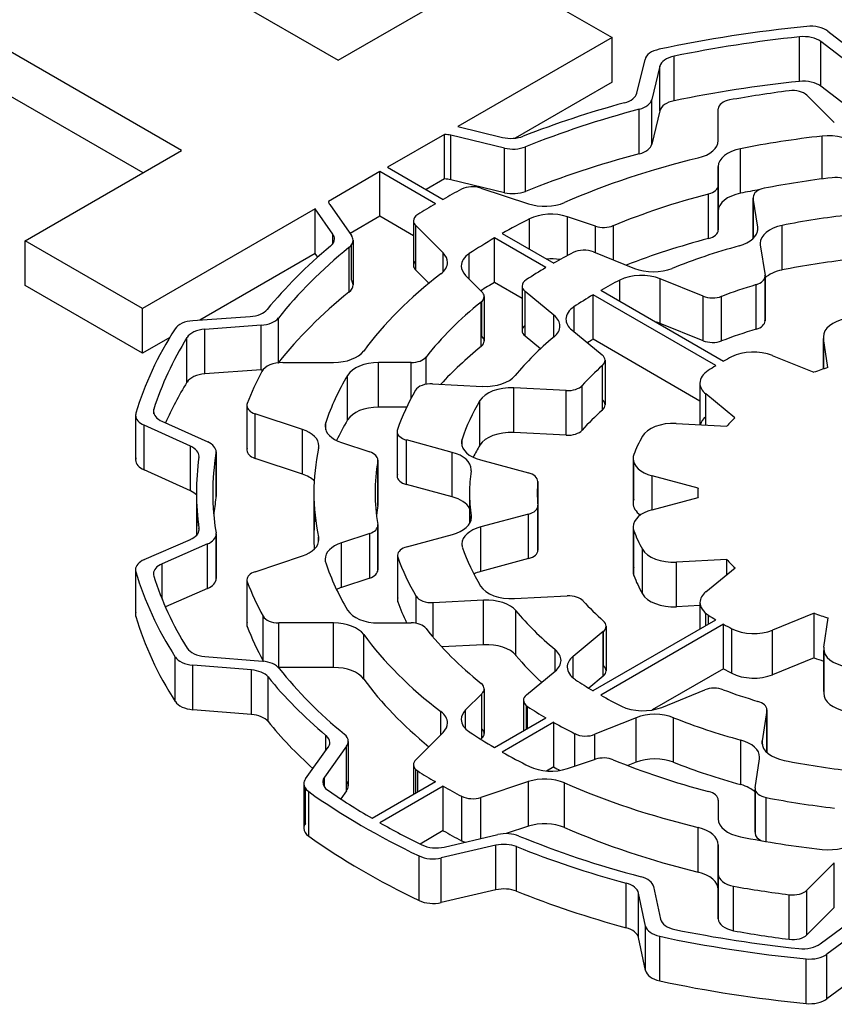
# Model space of a CAD drawing. Extents: x -2090 to 363, y -517 to 1252.
# Drawn here: x -97 to -90, y 563 to 572 of the extents above; entities that cross this region are included whole.
import ezdxf

# ---------------------------------------------------------------- set-up
doc = ezdxf.new("R2010")
doc.units = 0
doc.header["$MEASUREMENT"] = 0
doc.layers.add('View', color=7, linetype='Continuous')

msp = doc.modelspace()

# ---------------------------------------------------------------- linework, layer by layer
at = {"layer": 'View'}
for p, q in [((-97.7517, 573.7472), (-94.2297, 571.7142)), ((-95.6627, 570.8862), (-99.1847, 572.9202)), ((-96.0157, 570.6822), (-99.1847, 572.5112)), ((-94.2297, 571.7142), (-92.7977, 572.5412)), ((-92.7977, 572.5412), (-91.7227, 571.9202)), ((-89.7487, 571.9782), (-89.4307, 571.7342)), ((-91.7227, 571.9202), (-93.1357, 571.1052)), ((-91.7227, 571.5122), (-91.7227, 571.9202)), ((-90.0087, 571.5192), (-90.0087, 571.9282)), ((-89.4997, 571.6442), (-89.8127, 571.8842)), ((-89.8127, 571.4752), (-89.8127, 571.8842)), ((-91.4967, 571.4122), (-91.4217, 571.7212)), ((-91.1547, 571.3422), (-91.1547, 571.7512)), ((-91.2857, 571.6582), (-91.3597, 571.3542)), ((-91.2857, 571.2502), (-91.2857, 571.6582)), ((-91.7227, 571.5122), (-92.6097, 571.0002)), ((-89.4997, 571.2362), (-89.8127, 571.4752)), ((-91.3597, 570.9452), (-91.3597, 571.3542)), ((-89.9397, 571.3932), (-89.6897, 571.1422)), ((-91.4747, 570.8562), (-91.4747, 571.2652)), ((-91.2857, 571.2502), (-91.3597, 570.9452)), ((-90.7517, 570.9782), (-90.7517, 571.2672)), ((-90.7517, 571.2672), (-90.7517, 571.2672)), ((-93.1357, 571.1052), (-92.7257, 571.0072)), ((-93.2577, 571.0342), (-93.7787, 570.7332)), ((-93.2577, 570.6262), (-93.2577, 571.0342)), ((-92.7077, 570.9092), (-93.1987, 571.0262)), ((-93.1987, 570.6182), (-93.1987, 571.0262)), ((-89.8007, 570.6272), (-89.8007, 571.0192)), ((-97.0947, 570.0592), (-95.6627, 570.8862)), ((-92.7077, 570.5002), (-92.7077, 570.9092)), ((-92.5167, 570.5122), (-92.5167, 570.9212)), ((-90.5487, 570.4952), (-90.5487, 570.9032)), ((-93.8497, 570.6932), (-94.3197, 570.4212)), ((-93.3397, 570.3992), (-93.8497, 570.6932)), ((-93.8497, 570.2842), (-93.8497, 570.6932)), ((-93.7787, 570.7332), (-93.2697, 570.4392)), ((-90.7517, 570.3312), (-90.7517, 570.7392)), ((-90.7517, 570.7392), (-90.7517, 570.5682)), ((-90.7517, 570.6582), (-90.7517, 570.6852)), ((-93.2577, 570.6262), (-93.4247, 570.5292)), ((-92.7077, 570.5002), (-93.1987, 570.6182)), ((-92.9237, 570.5432), (-92.4897, 570.3992)), ((-90.7517, 570.1592), (-90.7517, 570.5682)), ((-90.7517, 570.5682), (-90.7517, 570.1592)), ((-90.7517, 570.1592), (-90.7517, 570.5682)), ((-90.8397, 570.0802), (-90.8397, 570.4892)), ((-90.4317, 570.4592), (-90.4317, 570.0812)), ((-90.3907, 570.1852), (-90.4317, 570.4512)), ((-90.4317, 570.0822), (-90.4317, 570.4512)), ((-94.4397, 570.3522), (-96.0207, 569.4392)), ((-94.2777, 570.1202), (-94.4397, 570.3522)), ((-94.4397, 569.9432), (-94.4397, 570.3522)), ((-94.3067, 570.3932), (-94.1087, 570.1092)), ((-90.7517, 570.3312), (-90.7517, 570.1592)), ((-93.8497, 570.2842), (-94.1217, 570.1272)), ((-93.5407, 570.1062), (-93.8497, 570.2842)), ((-93.5407, 570.2422), (-93.5407, 569.8342)), ((-92.4797, 569.9842), (-92.4797, 570.2602)), ((-91.8747, 570.1942), (-92.1327, 570.2802)), ((-92.1327, 569.9242), (-92.1327, 570.2802)), ((-93.2697, 569.9492), (-93.5197, 570.1992)), ((-93.5197, 569.7912), (-93.5197, 570.1992)), ((-91.8747, 569.9512), (-91.8747, 570.1942)), ((-91.7117, 569.8852), (-91.7117, 570.1982)), ((-90.3907, 570.1552), (-90.3907, 570.1852)), ((-90.1667, 569.7932), (-90.1667, 570.2012)), ((-96.0207, 569.4392), (-97.0947, 570.0592)), ((-97.0947, 569.6512), (-97.0947, 570.0592)), ((-94.2777, 570.0342), (-94.2777, 570.1202)), ((-94.0937, 570.0662), (-94.0937, 569.6572)), ((-92.3287, 569.8152), (-92.7987, 570.0862)), ((-92.7987, 569.6782), (-92.7987, 570.0862)), ((-92.7287, 570.1272), (-92.2577, 569.8562)), ((-94.1307, 569.5902), (-94.1307, 569.9982)), ((-94.1087, 569.7012), (-94.1087, 570.0222)), ((-91.8937, 569.9592), (-91.5177, 569.8072)), ((-90.3667, 570.0222), (-90.3237, 569.7432)), ((-94.4397, 569.9432), (-95.4967, 569.3332)), ((-94.4167, 569.9102), (-94.4397, 569.9432)), ((-93.2697, 569.7752), (-93.2697, 569.9492)), ((-93.0297, 569.7082), (-93.0297, 569.9432)), ((-93.3997, 569.6712), (-93.5197, 569.7912)), ((-93.0637, 569.7422), (-92.9147, 569.5932)), ((-91.6527, 569.5062), (-91.6527, 569.7002)), ((-90.8897, 569.5532), (-91.2827, 569.7122)), ((-91.2827, 569.3032), (-91.2827, 569.7122)), ((-90.3237, 569.7352), (-90.3237, 569.3272)), ((-90.3237, 569.3352), (-90.3237, 569.7282)), ((-96.0207, 569.0312), (-97.0947, 569.6512)), ((-92.5467, 569.5322), (-92.7987, 569.6782)), ((-92.5467, 569.6462), (-92.5467, 569.2382)), ((-92.2557, 569.3792), (-92.5197, 569.5962)), ((-92.5197, 569.1882), (-92.5197, 569.5962)), ((-91.8267, 569.6072), (-90.7027, 568.9572)), ((-90.4047, 569.2502), (-90.4047, 569.6592)), ((-92.9147, 569.1852), (-92.9147, 569.5072)), ((-92.8937, 569.5502), (-92.8937, 569.1422)), ((-90.7727, 568.9172), (-91.8977, 569.5662)), ((-91.8977, 569.1582), (-91.8977, 569.5662)), ((-90.8897, 569.1452), (-90.8897, 569.5532)), ((-90.7217, 569.1432), (-90.7217, 569.5512)), ((-96.0207, 569.0312), (-96.0207, 569.4392)), ((-92.9217, 569.0912), (-92.9217, 569.5002)), ((-92.0717, 569.2272), (-92.0717, 569.4572)), ((-95.5587, 569.3292), (-95.0357, 569.3662)), ((-94.7767, 568.9452), (-94.7767, 569.3532)), ((-92.2557, 569.1802), (-92.2557, 569.3792)), ((-94.9347, 569.2862), (-95.4497, 569.2492)), ((-95.4497, 568.8412), (-95.4497, 569.2492)), ((-94.9347, 568.8782), (-94.9347, 569.2862)), ((-92.0917, 569.2442), (-91.8147, 569.0162)), ((-90.8897, 569.1452), (-91.2827, 569.3032)), ((-95.7717, 569.1742), (-96.0207, 569.0312)), ((-95.6137, 568.7652), (-95.6137, 569.1742)), ((-92.3777, 569.0722), (-92.5197, 569.1882)), ((-90.9197, 568.5932), (-91.8977, 569.1582)), ((-89.7897, 569.1812), (-89.7897, 568.8862)), ((-89.7487, 568.8992), (-89.7887, 569.1662)), ((-89.7887, 568.8862), (-89.7887, 569.1662)), ((-93.4257, 568.7462), (-93.4257, 568.9962)), ((-91.7877, 568.9662), (-91.7877, 568.5582)), ((-90.2567, 569.0102), (-89.8757, 568.8562)), ((-94.9347, 568.8782), (-95.4497, 568.8412)), ((-94.7367, 568.9452), (-94.2727, 568.9452)), ((-93.5617, 568.9452), (-93.8597, 568.9452)), ((-93.8597, 568.5372), (-93.8597, 568.9452)), ((-93.5617, 568.6192), (-93.5617, 568.9452)), ((-91.8117, 568.5112), (-91.8117, 568.9192)), ((-94.1437, 568.4202), (-94.1437, 568.8282)), ((-93.3667, 568.7502), (-92.9077, 568.7272)), ((-92.1427, 568.6882), (-92.6237, 568.7132)), ((-92.6237, 568.3042), (-92.6237, 568.7132)), ((-91.9957, 568.3272), (-91.9957, 568.7352)), ((-90.9197, 568.7572), (-90.9197, 568.3762)), ((-92.1427, 568.2802), (-92.1427, 568.6882)), ((-90.5997, 568.4382), (-90.8657, 568.6582)), ((-90.8657, 568.3742), (-90.8657, 568.6582)), ((-95.9167, 568.4772), (-95.9167, 568.5192)), ((-95.0657, 568.5512), (-95.0657, 568.1432)), ((-95.0627, 568.1622), (-95.0627, 568.5332)), ((-93.6037, 568.5372), (-93.8597, 568.5372)), ((-92.9337, 568.1882), (-92.9337, 568.5962)), ((-96.0837, 568.4622), (-96.0837, 568.0532)), ((-96.0807, 568.0732), (-96.0807, 568.4422)), ((-94.5567, 568.3322), (-94.9907, 568.4762)), ((-94.9907, 568.0682), (-94.9907, 568.4762)), ((-95.5807, 568.1782), (-96.0067, 568.3712)), ((-96.0067, 567.9622), (-96.0067, 568.3712)), ((-95.8437, 568.4072), (-95.4237, 568.2182)), ((-94.3437, 568.3292), (-94.3437, 568.3962)), ((-91.1357, 568.3872), (-90.6737, 568.3642)), ((-94.5567, 567.9232), (-94.5567, 568.3322)), ((-93.6907, 568.3142), (-93.6907, 567.9062)), ((-93.6877, 567.9232), (-93.6877, 568.2972)), ((-93.0967, 568.1782), (-93.0967, 568.2442)), ((-92.1427, 568.2802), (-92.6237, 568.3042)), ((-95.5807, 567.7702), (-95.5807, 568.1782)), ((-94.1997, 568.2132), (-93.9417, 568.1272)), ((-93.1857, 568.1232), (-93.6047, 568.2362)), ((-93.6047, 567.8282), (-93.6047, 568.2362)), ((-95.3477, 567.7082), (-95.3477, 568.1162)), ((-95.3467, 568.1272), (-95.3467, 567.7182)), ((-94.5567, 567.9232), (-94.9907, 568.0682)), ((-93.1857, 567.7152), (-93.1857, 568.1232)), ((-91.5307, 568.0662), (-91.5307, 567.6582)), ((-93.8667, 568.0522), (-93.8667, 567.6432)), ((-93.8667, 567.6352), (-93.8667, 568.0432)), ((-92.9287, 568.0542), (-92.4897, 567.9362)), ((-91.5237, 567.6942), (-91.5237, 568.0302)), ((-95.5807, 567.7702), (-96.0067, 567.9622)), ((-90.9367, 567.7962), (-91.3567, 567.9092)), ((-91.3567, 567.5972), (-91.3567, 567.9092)), ((-93.1857, 567.7152), (-93.6047, 567.8282)), ((-92.4037, 567.8572), (-92.4037, 567.6512)), ((-92.4037, 567.6532), (-92.4037, 567.8532)), ((-95.5277, 567.7532), (-95.5277, 567.3622)), ((-94.4527, 567.7532), (-94.4527, 567.3452)), ((-93.0277, 567.7532), (-93.0277, 567.4712)), ((-91.3567, 567.5972), (-90.9367, 567.7112)), ((-90.9377, 567.7532), (-90.9377, 567.7102)), ((-90.9367, 567.7112), (-90.9367, 567.7112)), ((-92.4027, 567.2332), (-92.4027, 567.6322)), ((-92.4017, 567.6362), (-92.4017, 567.2282)), ((-93.0117, 567.5132), (-93.0117, 567.5422)), ((-92.4887, 567.5582), (-92.9247, 567.4412)), ((-92.4887, 567.1502), (-92.4887, 567.5582)), ((-93.8667, 567.4552), (-93.8667, 567.0472)), ((-93.8667, 567.0552), (-93.8667, 567.4472)), ((-92.9247, 567.0322), (-92.9247, 567.4412)), ((-91.5307, 567.4402), (-91.5307, 567.0322)), ((-95.5037, 567.4072), (-95.5037, 567.4262)), ((-95.3477, 566.9792), (-95.3477, 567.3652)), ((-95.3467, 567.3762), (-95.3467, 566.9682)), ((-94.4087, 567.3042), (-94.4087, 567.3462)), ((-93.9417, 567.3802), (-94.1997, 567.2942)), ((-93.9417, 566.9722), (-93.9417, 567.3802)), ((-93.6007, 567.2592), (-93.1837, 567.3712)), ((-91.5237, 566.9962), (-91.5237, 567.4042)), ((-96.0047, 567.1412), (-95.5827, 567.3242)), ((-95.4257, 567.2842), (-95.8417, 567.1032)), ((-95.4257, 566.8762), (-95.4257, 567.2842)), ((-94.1997, 566.8862), (-94.1997, 567.2942)), ((-94.9907, 567.0302), (-94.5567, 567.1752)), ((-93.6867, 567.1802), (-93.6867, 566.7722)), ((-93.6837, 566.7552), (-93.6837, 567.1632)), ((-91.4457, 566.8282), (-91.4457, 567.2372)), ((-95.8417, 566.7802), (-95.8417, 567.1032)), ((-92.4887, 567.1502), (-92.9247, 567.0322)), ((-90.6717, 567.1412), (-91.1347, 567.1172)), ((-91.1347, 566.7092), (-91.1347, 567.1172)), ((-90.6717, 567.0062), (-90.6717, 567.1412)), ((-96.0847, 567.0482), (-96.0847, 566.6402)), ((-96.0817, 566.6212), (-96.0817, 567.0292)), ((-90.8647, 566.8472), (-90.5977, 567.0672)), ((-95.0657, 566.9552), (-95.0657, 566.5472)), ((-95.0627, 566.5282), (-95.0627, 566.9362)), ((-93.9417, 566.9722), (-94.1997, 566.8862)), ((-95.4257, 566.8762), (-95.8107, 566.7082)), ((-93.5157, 566.5572), (-93.5157, 566.8052)), ((-92.6177, 566.7842), (-92.1337, 566.8082)), ((-92.8997, 566.7702), (-93.3607, 566.7462)), ((-93.3607, 566.4312), (-93.3607, 566.7462)), ((-92.8997, 566.3612), (-92.8997, 566.7702)), ((-90.9187, 566.7202), (-91.1347, 566.7092)), ((-90.9187, 566.7482), (-90.9187, 566.5062)), ((-94.9167, 566.2142), (-94.9167, 566.6222)), ((-92.6027, 566.2642), (-92.6027, 566.6722)), ((-90.8647, 566.5372), (-90.8647, 566.6492)), ((-90.8417, 566.5502), (-90.8417, 566.6322)), ((-89.8737, 566.6492), (-90.2547, 566.4962)), ((-89.8737, 566.2412), (-89.8737, 566.6492)), ((-94.2727, 566.5612), (-94.7737, 566.5612)), ((-94.7737, 566.1532), (-94.7737, 566.5612)), ((-94.2727, 566.1532), (-94.2727, 566.5612)), ((-93.8597, 566.5612), (-93.5617, 566.5612)), ((-91.8977, 565.9412), (-90.7727, 566.5902)), ((-90.7027, 566.5492), (-91.8267, 565.9002)), ((-91.7777, 566.5312), (-91.7777, 566.1232)), ((-90.7027, 566.1412), (-90.7027, 566.5492)), ((-89.7857, 566.3402), (-89.7447, 566.6072)), ((-93.9957, 566.0472), (-93.9957, 566.4552)), ((-91.8047, 566.4822), (-92.0797, 566.2552)), ((-91.8047, 566.0732), (-91.8047, 566.4822)), ((-91.8017, 566.1702), (-91.8017, 566.4842)), ((-90.6277, 566.1002), (-90.6277, 566.5092)), ((-90.2547, 566.0872), (-90.2547, 566.4962)), ((-92.8997, 566.3612), (-93.2817, 566.3422)), ((-92.2447, 566.1192), (-92.2447, 566.3182)), ((-89.7867, 566.3252), (-89.7867, 565.9172)), ((-89.7857, 565.9322), (-89.7857, 566.3102)), ((-95.7207, 565.8412), (-95.7207, 566.2492)), ((-95.0247, 566.1312), (-95.5607, 566.1752)), ((-95.5607, 565.7662), (-95.5607, 566.1752)), ((-95.4507, 566.2532), (-94.9237, 566.2102)), ((-92.0797, 566.0562), (-92.0797, 566.2552)), ((-89.8737, 566.2412), (-90.2547, 566.0872)), ((-95.0247, 565.7232), (-95.0247, 566.1312)), ((-94.2727, 566.1532), (-94.7737, 566.1532)), ((-92.5067, 565.9022), (-92.2447, 566.1192)), ((-90.7027, 566.1412), (-91.3557, 565.7642)), ((-94.8717, 565.6582), (-94.8717, 566.0662)), ((-91.8047, 566.0732), (-91.9367, 565.9642)), ((-92.9147, 565.9132), (-93.0637, 565.7642)), ((-92.9147, 565.5052), (-92.9147, 565.9132)), ((-92.8937, 565.9572), (-92.8937, 565.5482)), ((-91.2687, 565.7882), (-90.8737, 565.9482)), ((-92.5347, 565.8532), (-92.5347, 565.5732)), ((-95.0247, 565.7232), (-95.5607, 565.7662)), ((-93.2897, 565.5382), (-93.2897, 565.7492)), ((-93.0637, 565.5912), (-93.0637, 565.7642)), ((-92.5067, 565.5892), (-92.5067, 565.8032)), ((-92.4967, 565.5952), (-92.4967, 565.7952)), ((-90.3067, 565.7582), (-90.3487, 565.4812)), ((-90.3067, 565.7662), (-90.3067, 565.3762)), ((-90.3067, 565.3762), (-90.3067, 565.7582)), ((-92.7987, 565.4202), (-92.3287, 565.6922)), ((-92.2577, 565.6512), (-92.7287, 565.3792)), ((-92.2577, 565.2432), (-92.2577, 565.6512)), ((-91.5027, 565.6932), (-91.8797, 565.5412)), ((-91.5027, 565.2852), (-91.5027, 565.6932)), ((-91.1597, 565.2862), (-91.1597, 565.6942)), ((-93.5197, 565.3072), (-93.2697, 565.5582)), ((-92.0647, 565.2492), (-92.0647, 565.5472)), ((-91.8797, 565.3112), (-91.8797, 565.5412)), ((-94.3417, 565.3952), (-94.3417, 565.5312)), ((-94.1377, 565.4762), (-94.1377, 565.0682)), ((-92.9147, 565.5052), (-92.9237, 565.4962)), ((-90.5447, 565.0802), (-90.5447, 565.4892)), ((-90.3487, 565.4512), (-90.3487, 565.4812)), ((-94.5297, 565.1342), (-94.3227, 565.4222)), ((-94.1527, 565.4322), (-94.3557, 565.1492)), ((-94.1527, 565.0242), (-94.1527, 565.4322)), ((-92.1327, 565.2272), (-91.8747, 565.3132)), ((-91.5027, 565.2852), (-91.5777, 565.2552)), ((-90.4137, 565.0522), (-90.3737, 565.3172)), ((-93.5407, 565.2642), (-93.5407, 564.9922)), ((-93.5197, 565.0042), (-93.5197, 565.2212)), ((-93.5007, 565.0152), (-93.5007, 565.2062)), ((-92.2577, 565.2432), (-92.3227, 565.2052)), ((-94.5447, 565.0892), (-94.5447, 564.6812)), ((-94.3557, 565.0602), (-94.3557, 565.1492)), ((-93.9197, 564.7732), (-93.3397, 565.1082)), ((-92.4897, 565.1082), (-92.9237, 564.9632)), ((-92.4897, 564.6992), (-92.4897, 565.1082)), ((-92.1587, 564.6882), (-92.1587, 565.0962)), ((-94.5297, 564.7252), (-94.5297, 565.0452)), ((-94.4997, 564.6082), (-94.4997, 565.0162)), ((-94.1527, 565.0242), (-94.2057, 564.9502)), ((-93.2697, 565.0672), (-93.8487, 564.7322)), ((-93.2697, 564.6592), (-93.2697, 565.0672)), ((-90.4147, 565.0442), (-90.4147, 564.6362)), ((-90.4137, 564.6442), (-90.4137, 565.0372)), ((-93.0997, 564.5662), (-93.0997, 564.9742)), ((-92.9237, 564.5872), (-92.9237, 564.9632)), ((-90.7517, 564.9392), (-90.7517, 564.7672)), ((-90.3127, 564.5602), (-90.3127, 564.9622)), ((-93.2697, 564.6592), (-93.4807, 564.5362)), ((-92.4897, 564.6992), (-92.6927, 564.6322)), ((-90.9357, 564.2802), (-90.9357, 564.6882)), ((-93.2587, 564.5092), (-92.7677, 564.6232)), ((-92.7867, 564.5252), (-93.2867, 564.4092)), ((-92.7867, 564.1172), (-92.7867, 564.5252)), ((-92.5977, 564.1052), (-92.5977, 564.5132)), ((-90.7517, 564.2612), (-90.7517, 564.5292)), ((-90.7517, 564.1202), (-90.7517, 564.5292)), ((-90.7517, 564.5292), (-90.7517, 564.1202)), ((-90.7517, 564.1202), (-90.7517, 564.5292)), ((-93.4897, 564.0192), (-93.4897, 564.4272)), ((-93.2867, 564.0012), (-93.2867, 564.4092)), ((-89.6897, 564.3652), (-89.9397, 564.1142)), ((-89.6897, 563.9562), (-89.6897, 564.3652)), ((-90.7517, 563.8532), (-90.7517, 564.2612)), ((-90.7517, 564.2612), (-90.7517, 563.8532)), ((-92.7867, 564.1172), (-93.2867, 564.0012)), ((-91.5947, 563.7702), (-91.5947, 564.1792)), ((-91.3427, 564.1472), (-91.2787, 563.8492)), ((-90.7517, 563.8532), (-90.7517, 564.1202)), ((-90.6107, 563.7422), (-90.6107, 564.1502)), ((-89.9397, 563.7062), (-89.9397, 564.1142)), ((-91.4167, 563.7862), (-91.4807, 564.0882)), ((-91.4807, 563.6802), (-91.4807, 564.0882)), ((-90.1027, 563.6642), (-90.1027, 564.0732)), ((-89.6897, 563.9562), (-89.9397, 563.7062)), ((-89.8197, 563.6222), (-89.4917, 563.8642)), ((-91.4167, 563.3782), (-91.4167, 563.7862)), ((-89.4237, 563.7742), (-89.7567, 563.5272)), ((-91.4167, 563.3782), (-91.4807, 563.6802)), ((-91.2877, 563.2832), (-91.2877, 563.6922)), ((-89.9477, 563.0762), (-89.9477, 563.4852)), ((-89.7567, 563.1192), (-89.7567, 563.5272)), ((-89.4237, 563.3652), (-89.7567, 563.1192))]:
    msp.add_line(p, q, dxfattribs=at)
for centre, major_axis, start_param, end_param in [((-89.9077, 571.9092), (-0.2, 0), -2.49582, -1.40279), ((-88.6877, 567.7532), (-7.5, 0), -1.40279, -1.216), ((-88.6877, 567.7532), (7.35, 0), 1.75152, 1.91311), ((-89.9727, 571.8142), (0.2, 0), 0.645762, 1.75152), ((-91.2237, 571.7052), (-0.2, 0), -1.21601, -0.139594), ((-91.0877, 571.6422), (0.2, 0), 1.91313, 3.00194), ((-88.6877, 567.3452), (7.35, 0), 1.75152, 1.91311), ((-89.9727, 571.4062), (0.2, 0), 0.645762, 1.75152), ((-91.6947, 571.4282), (0.2, 0), 5.15378, 6.14352), ((-88.6877, 567.7532), (-6.53, 0), -1.3524, -1.26598), ((-90.0697, 571.3492), (-0.15, 0), -2.61799, -1.3524), ((-88.6877, 567.7532), (-6.84, 0), -1.12942, -0.973149), ((-91.5577, 571.3702), (-0.2, 0), -4.28271, -3.28122), ((-91.0877, 571.2342), (0.2, 0), 1.91313, 3.00194), ((-90.6017, 571.2672), (-0.15, 0), -1.26598, 0), ((-88.6877, 567.7532), (6.69, 0), 2.00047, 2.18016), ((-90.6017, 571.2672), (-0.15, 0), 0, 0.000015), ((-93.2757, 570.9192), (0.2, 0), 1.17804, 1.48071), ((-92.6487, 571.1132), (0.2, 0), 4.31968, 5.31003), ((-91.0517, 570.9782), (0.3, 0), 5.1129, 6.283194), ((-88.6877, 567.7532), (5.765, 0), 1.76513, 1.89961), ((-89.7427, 570.8492), (0.3, 0), 0.523594, 1.76513), ((-92.6307, 571.0152), (-0.2, 0), -5.10507, -4.10304), ((-91.5577, 570.9612), (-0.2, 0), -4.28271, -3.28122), ((-90.4517, 570.7392), (0.3, 0), 1.89962, 3.14159), ((-88.6877, 567.3452), (6.69, 0), 2.00047, 2.18016), ((-88.6877, 567.7532), (-5.765, 0), -1.17027, -0.924541), ((-93.2757, 570.5112), (0.2, 0), 1.17804, 1.48071), ((-88.6877, 567.7532), (-5.1, 0), -1.3689, -1.24282), ((-89.6797, 570.5532), (-0.15, 0), -2.70525, -1.36891), ((-88.6877, 567.7532), (-6.53, 0), -0.828798, -0.793055), ((-92.9987, 570.4682), (-0.15, 0), -2.09441, -0.828793), ((-92.6307, 570.6072), (-0.2, 0), -5.10507, -4.10304), ((-90.9017, 570.5682), (-0.15, 0), -4.28592, -3.14159), ((-90.9017, 570.5682), (-0.15, 0), -3.14159, -3.14157), ((-88.6877, 567.3452), (5.765, 0), 1.86727, 1.89961), ((-90.2817, 570.4592), (-0.15, 0), -1.24283, 0), ((-94.1217, 570.4362), (0.2, 0), 3.27267, 3.52558), ((-92.3397, 570.5492), (0.3, 0), 4.1888, 5.35865), ((-88.6877, 567.7532), (5.204, 0), 1.99727, 2.19104), ((-90.4517, 570.3312), (0.3, 0), 1.89962, 3.14159), ((-90.2817, 570.4592), (-0.15, 0), 0, 0.087265), ((-88.6877, 567.7532), (-6.53, 0), -0.777741, -0.741999), ((-92.2827, 570.1302), (0.3, 0), 1.04719, 2.28873), ((-93.3907, 570.2422), (-0.15, 0), -0.742, 0), ((-93.3907, 570.2422), (-0.15, 0), 0, 0.523605), ((-88.6877, 567.7532), (5.765, 0), 2.28873, 2.34752), ((-88.6877, 567.7532), (4.49, 0), 1.76617, 1.90645), ((-91.7997, 570.2692), (-0.15, 0), -5.23599, -4.09216), ((-90.9017, 570.1592), (-0.15, 0), -4.28592, -3.14157), ((-90.6897, 570.1702), (0.3, 0), 5.15862, 6.283185), ((-90.6897, 570.1702), (0.3, 0), 0, 0.087256), ((-90.0677, 570.0372), (0.3, 0), 1.90645, 3.14159), ((-94.4637, 570.0772), (0.2, 0), 5.67461, 6.28319), ((-94.4637, 570.0772), (0.2, 0), 0, 0.383992), ((-94.2937, 570.0662), (-0.2, 0), -3.76188, -3.14159), ((-94.2937, 570.0662), (-0.2, 0), -3.14159, -2.7576), ((-88.6877, 567.7532), (5.765, 0), 2.36487, 2.42366), ((-88.6877, 567.3452), (5.204, 0), 1.99727, 2.16331), ((-88.6877, 567.7532), (-6.84, 0), -0.608549, -0.438963), ((-88.6877, 567.7532), (6.69, 0), 2.5213, 2.71461), ((-91.9797, 569.8882), (-0.15, 0), -2.18166, -0.843276), ((-88.6877, 567.7532), (-4.34, 0), -1.12456, -0.960648), ((-90.0677, 570.0372), (0.3, 0), 3.14159, 3.22886), ((-93.3907, 569.8342), (-0.15, 0), -0.523603, 0), ((-93.5297, 569.8622), (0.3, 0), 0, 0.523594), ((-92.8037, 569.8292), (0.3, 0), 2.42366, 3.14159), ((-92.2827, 569.7212), (0.3, 0), 1.29274, 1.70603), ((-88.6877, 567.7532), (-5.1, 0), -0.843276, -0.795202), ((-88.6877, 567.3452), (4.49, 0), 1.76617, 1.90645), ((-93.3907, 569.8342), (-0.15, 0), 0, 0.523605), ((-93.5297, 569.8622), (0.3, 0), 5.63694, 6.283185), ((-92.8037, 569.8292), (0.3, 0), 3.14159, 3.66519), ((-88.6877, 567.7532), (-5.1, 0), -0.775594, -0.72382), ((-91.3457, 569.9492), (0.3, 0), 4.10153, 5.32252), ((-90.0677, 569.6292), (0.3, 0), 1.90645, 2.59292), ((-94.2937, 569.6572), (-0.2, 0), -3.14159, -2.7576), ((-88.6877, 567.7532), (-5.765, 0), -0.646257, -0.400524), ((-92.3967, 569.6462), (-0.15, 0), -0.723822, 0), ((-88.6877, 567.7532), (4.49, 0), 2.29217, 2.34506), ((-91.4547, 569.5702), (0.3, 0), 0.95993, 2.29217), ((-90.4737, 569.7352), (-0.15, 0), -4.23269, -3.14159), ((-90.4737, 569.7352), (-0.15, 0), -3.14159, -3.0543), ((-94.2937, 569.6572), (-0.2, 0), -3.76188, -3.14159), ((-88.6877, 567.3452), (5.765, 0), 2.36487, 2.39618), ((-92.3967, 569.6462), (-0.15, 0), 0, 0.610865), ((-88.6877, 567.7532), (3.72, 0), 2.0505, 2.14944), ((-88.6877, 567.3452), (6.69, 0), 2.5213, 2.71461), ((-93.0437, 569.5502), (-0.15, 0), -3.76186, -3.14159), ((-93.0437, 569.5502), (-0.15, 0), -3.14159, -2.61799), ((-88.6877, 567.7532), (4.49, 0), 2.36733, 2.4246), ((-90.8037, 569.6242), (-0.15, 0), -5.32324, -4.13377), ((-95.0597, 569.4812), (0.2, 0), 4.83454, 5.84421), ((-88.6877, 567.7532), (5.204, 0), 2.52135, 2.71512), ((-91.8457, 569.3432), (0.3, 0), 2.4246, 3.14159), ((-95.5347, 569.2142), (-0.2, 0), -1.44861, -0.354028), ((-94.9587, 569.4012), (-0.2, 0), -4.59019, -3.56859), ((-92.5007, 569.2792), (0.3, 0), 0, 0.610866), ((-91.8457, 569.3432), (0.3, 0), 3.14159, 3.75246), ((-90.4737, 569.3272), (-0.15, 0), -4.23269, -3.14159), ((-90.4737, 569.3272), (-0.15, 0), -3.14159, -3.0543), ((-89.4897, 569.1812), (-0.3, 0), -1.25705, 0), ((-88.6877, 567.7532), (-7.5, 0), -0.354022, -0.168866), ((-95.4247, 569.1352), (0.2, 0), 1.69299, 2.8003), ((-92.3967, 569.2382), (-0.15, 0), -0.610869, 0), ((-92.3967, 569.2382), (-0.15, 0), 0, 0.610865), ((-92.5007, 569.2792), (0.3, 0), 5.67712, 6.283185), ((-91.4547, 569.1612), (0.3, 0), 0.95993, 1.13436), ((-88.6877, 567.3452), (3.72, 0), 2.0505, 2.14944), ((-88.6877, 567.7532), (7.35, 0), 2.80031, 2.96024), ((-93.0437, 569.1422), (-0.15, 0), -3.14159, -2.61799), ((-88.6877, 567.7532), (-4.34, 0), -0.606056, -0.442148), ((-88.6877, 567.3452), (4.49, 0), 2.36733, 2.38401), ((-90.8037, 569.2162), (-0.15, 0), -5.32324, -4.13377), ((-89.4897, 569.1812), (-0.3, 0), 0, 0.087265), ((-88.6877, 567.3452), (5.204, 0), 2.52135, 2.65637), ((-93.0437, 569.1422), (-0.15, 0), -3.76186, -3.14159), ((-90.4287, 568.8682), (-0.3, 0), -2.18166, -0.837166), ((-94.2727, 569.1192), (0.3, 0), 4.71238, 5.88266), ((-93.5617, 569.0322), (-0.15, 0), -4.71241, -3.56804), ((-91.9377, 568.9662), (-0.15, 0), -3.14159, -2.53072), ((-91.9377, 568.9662), (-0.15, 0), -3.71525, -3.14159), ((-88.6877, 567.7532), (-2.9, 0), -0.837166, -0.80264), ((-94.9587, 568.9922), (-0.2, 0), -4.59019, -4.50242), ((-94.7367, 568.8302), (-0.2, 0), -1.57079, -0.299026), ((-94.9587, 568.9922), (-0.2, 0), -3.58517, -3.56859), ((-93.8597, 568.7722), (0.3, 0), 1.5708, 2.81278), ((-88.6877, 567.7532), (3.72, 0), 2.56792, 2.66685), ((-88.6877, 567.7532), (-2.9, 0), -0.768156, -0.732749), ((-88.6877, 567.7532), (-2.25, 0), -1.07984, -1.01433), ((-95.4247, 568.7272), (0.2, 0), 1.69299, 2.8003), ((-88.6877, 567.7532), (-6.53, 0), -0.299026, -0.2184), ((-88.6877, 567.7532), (5.765, 0), 2.81278, 2.94726), ((-92.8817, 568.9002), (0.3, 0), 4.62513, 5.84101), ((-90.6197, 568.7572), (-0.3, 0), -0.732751, 0), ((-88.6877, 567.3452), (7.35, 0), 2.80031, 2.89232), ((-93.3797, 568.6642), (-0.15, 0), -1.65806, -0.324295), ((-92.6497, 568.5402), (0.3, 0), 1.48352, 2.81031), ((-92.1297, 568.7752), (-0.15, 0), -4.79964, -3.61637), ((-90.6197, 568.7572), (-0.3, 0), 0, 0.610865), ((-88.6877, 567.7532), (-5.1, 0), -0.32429, -0.19764), ((-91.9377, 568.5582), (-0.15, 0), -3.14159, -2.56794), ((-95.7197, 568.4982), (0.2, 0), 2.96024, 3.14159), ((-94.9157, 568.5512), (-0.15, 0), -0.218395, 0), ((-94.9157, 568.5512), (-0.15, 0), 0, 1.047185), ((-93.8597, 568.3642), (0.3, 0), 1.5708, 2.81278), ((-88.6877, 567.7532), (4.49, 0), 2.81031, 2.95125), ((-91.9377, 568.5582), (-0.15, 0), -3.71525, -3.14159), ((-95.8837, 568.4622), (-0.2, 0), -0.168865, 0), ((-95.8837, 568.4622), (-0.2, 0), -6.28319, -5.37562), ((-95.7197, 568.4982), (0.2, 0), 3.14159, 4.04916), ((-88.6877, 567.3452), (3.72, 0), 2.56792, 2.66685), ((-90.6197, 568.3492), (-0.3, 0), -0.610869, -0.157041), ((-88.6877, 567.7532), (-2.25, 0), -0.555384, -0.489404), ((-94.0497, 568.3632), (0.3, 0), 2.94725, 3.14159), ((-94.0497, 568.3632), (0.3, 0), 3.14159, 4.18879), ((-88.6877, 567.3452), (5.765, 0), 2.81278, 2.87218), ((-91.1617, 568.2152), (-0.3, 0), -1.65807, -0.312475), ((-94.7067, 568.1822), (0.3, 0), 0, 1.0472), ((-93.5407, 568.3142), (-0.15, 0), -0.197644, 0), ((-93.5407, 568.3142), (-0.15, 0), 0, 1.134465), ((-92.8017, 568.2112), (0.3, 0), 2.95125, 3.14159), ((-92.6497, 568.1322), (0.3, 0), 1.48352, 2.81031), ((-92.1297, 568.3662), (-0.15, 0), -4.79964, -3.61637), ((-88.6877, 567.7532), (-2.9, 0), -0.312481, -0.210056), ((-95.7037, 568.0872), (0.2, 0), 0, 0.907574), ((-95.5467, 568.1272), (-0.2, 0), -3.14159, -2.23402), ((-94.9157, 568.1432), (-0.15, 0), -0.218395, 0), ((-88.6877, 567.7532), (-5.765, 0), -0.122656, 0), ((-94.7067, 568.1822), (0.3, 0), 6.16051, 6.28319), ((-92.8017, 568.2112), (0.3, 0), 3.14159, 4.27606), ((-88.6877, 567.3452), (4.49, 0), 2.81031, 2.85491), ((-95.8837, 568.0532), (-0.2, 0), -0.168865, 0), ((-88.6877, 567.7532), (-6.84, 0), -0.082286, 0), ((-95.7037, 568.0872), (0.2, 0), 6.20088, 6.28319), ((-88.6877, 567.7532), (6.69, 0), 3.0476, 3.14159), ((-95.5467, 568.1272), (-0.2, 0), -3.23558, -3.14159), ((-94.9157, 568.1432), (-0.15, 0), 0, 1.047185), ((-94.0167, 568.0522), (-0.15, 0), -3.14159, -2.09439), ((-93.3127, 567.9662), (0.3, 0), 0, 1.13447), ((-91.2307, 568.0662), (-0.3, 0), -0.210057, 0), ((-91.2307, 568.0662), (-0.3, 0), 0, 1.134465), ((-95.8837, 568.0532), (-0.2, 0), -6.28319, -5.37562), ((-88.6877, 567.7532), (5.204, 0), 3.04494, 3.14159), ((-94.0167, 568.0522), (-0.15, 0), -3.23822, -3.14159), ((-94.7067, 567.7732), (0.3, 0), 0.538605, 1.0472), ((-93.5407, 567.9062), (-0.15, 0), -0.197644, 0), ((-93.5407, 567.9062), (-0.15, 0), 0, 1.134465), ((-88.6877, 567.7532), (-4.34, 0), -0.079602, 0), ((-93.3127, 567.9662), (0.3, 0), 6.20357, 6.28319), ((-92.5537, 567.8572), (-0.15, 0), -3.14159, -2.00711), ((-88.6877, 567.7532), (3.72, 0), 3.09498, 3.14159), ((-92.5537, 567.8572), (-0.15, 0), -3.18822, -3.14159), ((-88.6877, 567.7532), (-2.25, 0), -0.032894, 0), ((-95.7037, 567.6792), (0.2, 0), 0.493046, 0.907574), ((-88.6877, 567.7532), (-6.84, 0), -6.28319, -6.20026), ((-88.6877, 567.7532), (6.69, 0), 3.14159, 3.23648), ((-88.6877, 567.3452), (6.69, 0), 3.0476, 3.08872), ((-95.5467, 567.7182), (-0.2, 0), -3.14159, -3.04761), ((-95.5467, 567.7182), (-0.2, 0), -3.23558, -3.14159), ((-88.6877, 567.7532), (-5.765, 0), 0, 0.122655), ((-88.6877, 567.7532), (5.204, 0), 3.14159, 3.23824), ((-93.3127, 567.5582), (0.3, 0), 0.314271, 1.13447), ((-88.6877, 567.7532), (-4.34, 0), 0, 0.084305), ((-88.6877, 567.7532), (3.72, 0), 3.14159, 3.19391), ((-88.6877, 567.7532), (-2.25, 0), 0, 0.032895), ((-88.6877, 567.3452), (5.204, 0), 3.04494, 3.0736), ((-94.0167, 567.6432), (-0.15, 0), -3.14159, -3.04497), ((-94.0167, 567.6432), (-0.15, 0), -3.23822, -3.14159), ((-92.5517, 567.6362), (-0.15, 0), -4.27608, -3.14159), ((-92.5517, 567.6362), (-0.15, 0), -3.14159, -3.08928), ((-91.2307, 567.6582), (-0.3, 0), -0.210057, 0), ((-91.2307, 567.6582), (-0.3, 0), 0, 0.679775), ((-88.6877, 567.3452), (-6.84, 0), -0.051712, -0.004204), ((-88.6877, 567.3452), (-5.765, 0), -0.061366, 0), ((-93.3107, 567.5282), (0.3, 0), 5.14874, 6.283185), ((-88.6877, 567.3452), (-4.34, 0), -0.079602, -0.055384), ((-93.3107, 567.5282), (0.3, 0), 0, 0.084311), ((-91.2307, 567.4402), (-0.3, 0), -1.13447, 0), ((-94.0167, 567.4552), (-0.15, 0), -4.18877, -3.14159), ((-94.0167, 567.4552), (-0.15, 0), -3.14159, -3.04495), ((-92.7977, 567.2842), (0.3, 0), 2.00712, 3.14159), ((-91.2307, 567.4402), (-0.3, 0), 0, 0.210055), ((-95.7037, 567.4172), (0.2, 0), 5.35819, 6.28319), ((-95.7037, 567.4172), (0.2, 0), 0, 0.082916), ((-95.5467, 567.3762), (-0.2, 0), -4.06666, -3.14159), ((-95.5467, 567.3762), (-0.2, 0), -3.14159, -3.0467), ((-88.6877, 567.3452), (-5.765, 0), 0, 0.032755), ((-94.7067, 567.3252), (0.3, 0), 0, 0.122669), ((-88.6877, 567.7532), (-2.9, 0), -6.07313, -5.96944), ((-94.7067, 567.3252), (0.3, 0), 5.23599, 6.283185), ((-94.0497, 567.1442), (0.3, 0), 2.0944, 3.14159), ((-93.5367, 567.1802), (-0.15, 0), -1.13447, 0), ((-92.7977, 567.2842), (0.3, 0), 3.14159, 3.33697), ((-93.5367, 567.1802), (-0.15, 0), 0, 0.201895), ((-88.6877, 567.7532), (-5.1, 0), -6.08129, -5.9552), ((-88.6877, 567.7532), (4.49, 0), 3.33697, 3.47724), ((-92.5517, 567.2282), (-0.15, 0), -4.27608, -3.14159), ((-92.5517, 567.2282), (-0.15, 0), -3.14159, -3.08928), ((-91.1607, 567.2902), (-0.3, 0), -5.96944, -4.62511), ((-95.8847, 567.0482), (-0.2, 0), -0.925009, 0), ((-95.7207, 567.0112), (0.2, 0), 2.21655, 3.14159), ((-94.0497, 567.1442), (0.3, 0), 3.14159, 3.33592), ((-88.6877, 567.7532), (5.765, 0), 3.33593, 3.4704), ((-88.6877, 567.7532), (-2.25, 0), -5.79223, -5.72672), ((-95.8847, 567.0482), (-0.2, 0), 0, 0.167995), ((-88.6877, 567.7532), (-7.5, 0), -6.11518, -5.92839), ((-95.7207, 567.0112), (0.2, 0), 3.14159, 3.32233), ((-88.6877, 567.7532), (7.35, 0), 3.32232, 3.4839), ((-94.9157, 566.9552), (-0.15, 0), -1.04722, 0), ((-94.0167, 567.0472), (-0.15, 0), -4.18877, -3.14159), ((-94.0167, 567.0472), (-0.15, 0), -3.14159, -3.04495), ((-92.7977, 566.8752), (0.3, 0), 2.00712, 2.25977), ((-91.2307, 567.0322), (-0.3, 0), -0.210054, 0), ((-91.2307, 567.0322), (-0.3, 0), 0, 0.210055), ((-88.6877, 567.3452), (-2.9, 0), -6.07313, -5.96944), ((-95.5467, 566.9682), (-0.2, 0), -4.06666, -3.14159), ((-95.5467, 566.9682), (-0.2, 0), -3.14159, -3.0467), ((-94.9157, 566.9552), (-0.15, 0), 0, 0.218405), ((-88.6877, 567.7532), (-6.53, 0), -6.06479, -5.97837), ((-92.6437, 566.9562), (0.3, 0), 3.47725, 4.79965), ((-94.0497, 566.7362), (0.3, 0), 2.0944, 2.27803), ((-93.3737, 566.8332), (-0.15, 0), -5.95521, -4.62512), ((-92.1207, 566.7222), (-0.15, 0), -2.66188, -1.4835), ((-91.1607, 566.8822), (-0.3, 0), -5.96944, -4.62511), ((-90.6187, 566.7482), (-0.3, 0), -0.610888, 0), ((-93.5367, 566.7722), (-0.15, 0), -0.201894, 0), ((-93.5367, 566.7722), (-0.15, 0), 0, 0.201895), ((-88.6877, 567.3452), (-5.1, 0), -6.08129, -6.01373), ((-92.8727, 566.5972), (0.3, 0), 0.446238, 1.65808), ((-88.6877, 567.7532), (3.72, 0), 3.6213, 3.72023), ((-90.6187, 566.7482), (-0.3, 0), 0, 0.733635), ((-95.8847, 566.6402), (-0.2, 0), -0.167996, 0), ((-95.8847, 566.6402), (-0.2, 0), 0, 0.167995), ((-88.6877, 567.3452), (-7.5, 0), -6.11518, -5.92839), ((-94.7737, 566.6482), (-0.15, 0), -5.97835, -4.71242), ((-93.8597, 566.7342), (0.3, 0), 3.4704, 4.71239), ((-88.6877, 567.7532), (-4.34, 0), -5.83695, -5.67304), ((-88.6877, 567.7532), (-2.9, 0), -5.54955, -5.51503), ((-88.6877, 567.7532), (-2.25, 0), -5.26777, -5.20179), ((-94.9157, 566.5472), (-0.15, 0), -0.218408, 0), ((-94.9157, 566.5472), (-0.15, 0), 0, 0.218405), ((-94.2727, 566.3882), (0.3, 0), 0.400535, 1.5708), ((-93.5617, 566.4752), (-0.15, 0), -2.71514, -1.5708), ((-91.9277, 566.5312), (-0.15, 0), -3.75249, -3.14159), ((-91.9277, 566.5312), (-0.15, 0), -3.14159, -2.56295), ((-88.6877, 567.7532), (-2.9, 0), -5.48055, -5.44514), ((-88.6877, 567.3452), (-6.53, 0), -6.06479, -5.97837), ((-88.6877, 567.7532), (-5.765, 0), -5.88266, -5.63693), ((-88.6877, 567.7532), (5.204, 0), 3.56807, 3.76184), ((-90.4267, 566.6372), (-0.3, 0), -5.44514, -4.10151), ((-92.8727, 566.1892), (0.3, 0), 0.446238, 1.65808), ((-95.4227, 566.3682), (0.2, 0), 3.4839, 4.57278), ((-88.6877, 567.3452), (-4.34, 0), -5.83695, -5.72466), ((-92.4907, 566.2182), (0.3, 0), 0, 0.610127), ((-89.4867, 566.3252), (-0.3, 0), -0.087259, 0), ((-89.4867, 566.3252), (-0.3, 0), 0, 1.258315), ((-95.5327, 566.2892), (-0.2, 0), -5.92839, -4.85202), ((-94.9507, 566.0962), (-0.2, 0), -2.71193, -1.71045), ((-94.7737, 566.2402), (-0.15, 0), -5.97835, -5.93067), ((-92.4907, 566.2182), (0.3, 0), 5.67233, 6.28319), ((-91.8337, 566.1562), (0.3, 0), 2.53074, 3.14159), ((-91.9277, 566.1232), (-0.15, 0), -3.14159, -2.56295), ((-88.6877, 567.3452), (-2.25, 0), -5.26777, -5.22284), ((-95.0527, 566.0172), (0.2, 0), 0.441384, 1.4312), ((-94.7737, 566.2402), (-0.15, 0), -4.73699, -4.71242), ((-88.6877, 567.7532), (6.69, 0), 3.57127, 3.75095), ((-94.2727, 565.9802), (0.3, 0), 0.400535, 1.5708), ((-91.8337, 566.1562), (0.3, 0), 3.14159, 3.86296), ((-91.9277, 566.1232), (-0.15, 0), -3.75249, -3.14159), ((-88.6877, 567.3452), (-2.9, 0), -5.48055, -5.44514), ((-90.4267, 566.2292), (-0.3, 0), -5.44514, -4.10151), ((-88.6877, 567.7532), (-6.84, 0), -5.84181, -5.68554), ((-88.6877, 567.3452), (-5.765, 0), -5.88266, -5.66931), ((-93.0437, 565.9572), (-0.15, 0), -3.14159, -2.52134), ((-88.6877, 567.7532), (4.49, 0), 3.86297, 3.91585), ((-93.0437, 565.9572), (-0.15, 0), -3.66519, -3.14159), ((-92.3847, 565.8532), (-0.15, 0), -0.610851, 0), ((-88.6877, 567.7532), (4.49, 0), 3.93813, 3.99539), ((-90.7877, 565.8772), (-0.15, 0), -2.14445, -0.959937), ((-88.6877, 567.7532), (3.72, 0), 4.13871, 4.23764), ((-89.4867, 565.9172), (-0.3, 0), -0.087259, 0), ((-89.4867, 565.9172), (-0.3, 0), 0, 1.258315), ((-95.5327, 565.8812), (-0.2, 0), -5.92839, -4.85202), ((-92.3847, 565.8532), (-0.15, 0), 0, 0.727515), ((-90.4567, 565.7662), (-0.15, 0), -3.14159, -2.04556), ((-95.0527, 565.6092), (0.2, 0), 0.441384, 1.4312), ((-93.5297, 565.6452), (0.3, 0), 0, 0.646264), ((-92.8037, 565.6782), (0.3, 0), 2.618, 3.14159), ((-88.6877, 567.7532), (-5.1, 0), -5.55566, -5.50759), ((-91.4407, 565.9302), (0.3, 0), 3.99539, 5.32326), ((-91.3307, 565.5512), (0.3, 0), 0.964739, 2.18169), ((-90.4567, 565.7662), (-0.15, 0), -3.22883, -3.14159), ((-88.6877, 567.3452), (-6.84, 0), -5.84181, -5.7174), ((-93.5297, 565.6452), (0.3, 0), 5.7596, 6.283185), ((-92.8037, 565.6782), (0.3, 0), 3.14159, 3.85952), ((-88.6877, 567.7532), (-5.1, 0), -5.48798, -5.43621), ((-88.6877, 567.7532), (-4.34, 0), -5.31845, -5.15454), ((-94.3377, 565.4762), (-0.2, 0), -3.14159, -2.53222), ((-88.6877, 567.7532), (5.765, 0), 3.85953, 3.91832), ((-93.0437, 565.5482), (-0.15, 0), -3.14159, -2.61799), ((-93.0437, 565.5482), (-0.15, 0), -3.66519, -3.14159), ((-91.9657, 565.6122), (-0.15, 0), -5.43619, -4.10157), ((-94.5067, 565.4662), (0.2, 0), 0, 0.597621), ((-94.5067, 565.4662), (0.2, 0), 5.89051, 6.283185), ((-94.3377, 565.4762), (-0.2, 0), -3.5343, -3.14159), ((-90.6727, 565.3322), (0.3, 0), 0, 1.12865), ((-90.0507, 565.4662), (0.3, 0), 3.05432, 3.14159), ((-90.0507, 565.4662), (0.3, 0), 3.14159, 4.38112), ((-88.6877, 567.7532), (5.765, 0), 3.93566, 3.99445), ((-93.3907, 565.2642), (-0.15, 0), -0.523622, 0), ((-91.7997, 565.2382), (-0.15, 0), -2.19106, -1.04716), ((-88.6877, 567.7532), (5.204, 0), 4.09214, 4.28591), ((-91.3307, 565.1432), (0.3, 0), 0.964739, 2.18169), ((-88.6877, 567.3452), (-4.34, 0), -5.31845, -5.15454), ((-90.6727, 565.3322), (0.3, 0), 6.19591, 6.283185), ((-88.6877, 567.7532), (4.49, 0), 4.38111, 4.52205), ((-93.3907, 565.2642), (-0.15, 0), 0, 0.742005), ((-88.6877, 567.7532), (-6.53, 0), -5.54119, -5.50544), ((-92.2827, 565.3772), (0.3, 0), 3.99445, 5.23598), ((-88.6877, 567.3452), (-5.1, 0), -5.48798, -5.47217), ((-94.3447, 565.0892), (-0.2, 0), -0.392697, 0), ((-94.3447, 565.0892), (-0.2, 0), 0, 0.684185), ((-94.1717, 565.1042), (0.2, 0), 2.74891, 3.14159), ((-94.1717, 565.1042), (0.2, 0), 3.14159, 3.83826), ((-94.3377, 565.0682), (-0.2, 0), -3.14159, -2.74888), ((-92.3397, 564.9582), (0.3, 0), 0.924553, 2.09441), ((-88.6877, 567.7532), (-5.765, 0), -5.35865, -5.11291), ((-88.6877, 567.7532), (-7.5, 0), -5.599, -5.40729), ((-88.6877, 567.7532), (7.35, 0), 3.83827, 3.92019), ((-94.3377, 565.0682), (-0.2, 0), -3.5343, -3.14159), ((-88.6877, 567.7532), (-6.53, 0), -5.49013, -5.45439), ((-90.9017, 564.9392), (-0.15, 0), -3.14155, -1.99727), ((-90.6727, 564.9242), (0.3, 0), 0.534649, 1.12865), ((-90.2647, 565.0442), (-0.15, 0), -0.087285, 0), ((-90.2647, 565.0442), (-0.15, 0), 0, 1.246515), ((-92.9987, 565.0382), (-0.15, 0), -5.45438, -4.18882), ((-88.6877, 567.7532), (-5.1, 0), -5.03668, -4.91003), ((-88.6877, 567.7532), (7.35, 0), 3.93379, 4.00497), ((-92.3397, 564.5492), (0.3, 0), 0.924553, 2.09441), ((-90.4517, 564.7672), (0.3, 0), 3.14158, 4.38359), ((-94.3447, 564.6812), (-0.2, 0), -0.392697, 0), ((-94.3447, 564.6812), (-0.2, 0), 0, 0.684185), ((-88.6877, 567.3452), (-6.53, 0), -5.49013, -5.45439), ((-92.6927, 564.5162), (-0.2, 0), -2.19106, -1.18686), ((-88.6877, 567.3452), (-5.765, 0), -5.35865, -5.11291), ((-91.0517, 564.5292), (0.3, 0), 6.28317, 7.453475), ((-90.2647, 564.6362), (-0.15, 0), -0.087285, 0), ((-88.6877, 567.3452), (-7.5, 0), -5.599, -5.40729), ((-92.9987, 564.6302), (-0.15, 0), -5.45438, -5.19615), ((-88.6877, 567.7532), (6.69, 0), 4.0921, 4.28541), ((-88.6877, 567.7532), (5.765, 0), 4.38358, 4.51805), ((-90.2647, 564.6362), (-0.15, 0), 0, 0.919045), ((-89.7427, 564.6572), (0.3, 0), 4.51805, 5.75959), ((-93.3337, 564.6162), (0.2, 0), 4.00496, 5.09637), ((-92.7117, 564.4182), (0.2, 0), 0.96223, 1.95481), ((-88.6877, 567.7532), (-6.84, 0), -5.32094, -5.15135), ((-93.3617, 564.5162), (-0.2, 0), -5.40728, -4.32846), ((-91.0517, 564.1202), (0.3, 0), 0, 1.17029), ((-91.5407, 564.1322), (-0.2, 0), -3.01944, -1.99777), ((-90.5517, 564.2612), (-0.2, 0), -0.000005, 1.271765), ((-92.7117, 564.0102), (0.2, 0), 0.96223, 1.95481), ((-88.6877, 567.3452), (-6.84, 0), -5.32094, -5.15135), ((-91.6797, 564.0742), (0.2, 0), 0.12218, 1.13183), ((-91.0517, 564.1202), (0.3, 0), 6.28317, 6.283185), ((-88.6877, 567.7532), (-6.53, 0), -5.01142, -4.93079), ((-90.0697, 564.1572), (-0.15, 0), -4.93078, -3.66523), ((-93.3617, 564.1082), (-0.2, 0), -5.40728, -4.32846), ((-91.0807, 563.8632), (0.2, 0), 3.26379, 4.3711), ((-90.5517, 563.8532), (-0.2, 0), 0, 1.271765), ((-90.5517, 563.8532), (-0.2, 0), -0.000005, 0), ((-91.6797, 563.6662), (0.2, 0), 0.12218, 1.13183), ((-91.2177, 563.8002), (-0.2, 0), -6.16103, -5.0664), ((-88.6877, 567.7532), (7.35, 0), 4.37111, 4.53104), ((-88.6877, 567.3452), (-6.53, 0), -5.01142, -4.93079), ((-88.6877, 567.7532), (-7.5, 0), -5.06641, -4.88126), ((-90.0697, 563.7492), (-0.15, 0), -4.93078, -3.66523), ((-89.9767, 563.6932), (0.2, 0), 4.53103, 5.61999), ((-89.9147, 563.5992), (-0.2, 0), -4.88126, -3.80481), ((-91.2177, 563.3922), (-0.2, 0), -6.16103, -5.0664), ((-88.6877, 567.3452), (-7.5, 0), -5.06641, -4.88126), ((-89.9147, 563.1902), (-0.2, 0), -4.88126, -3.80481)]:
    msp.add_ellipse(centre, major_axis=major_axis, ratio=0.57735, start_param=start_param, end_param=end_param, dxfattribs=at)

doc.saveas('drawing.dxf')
